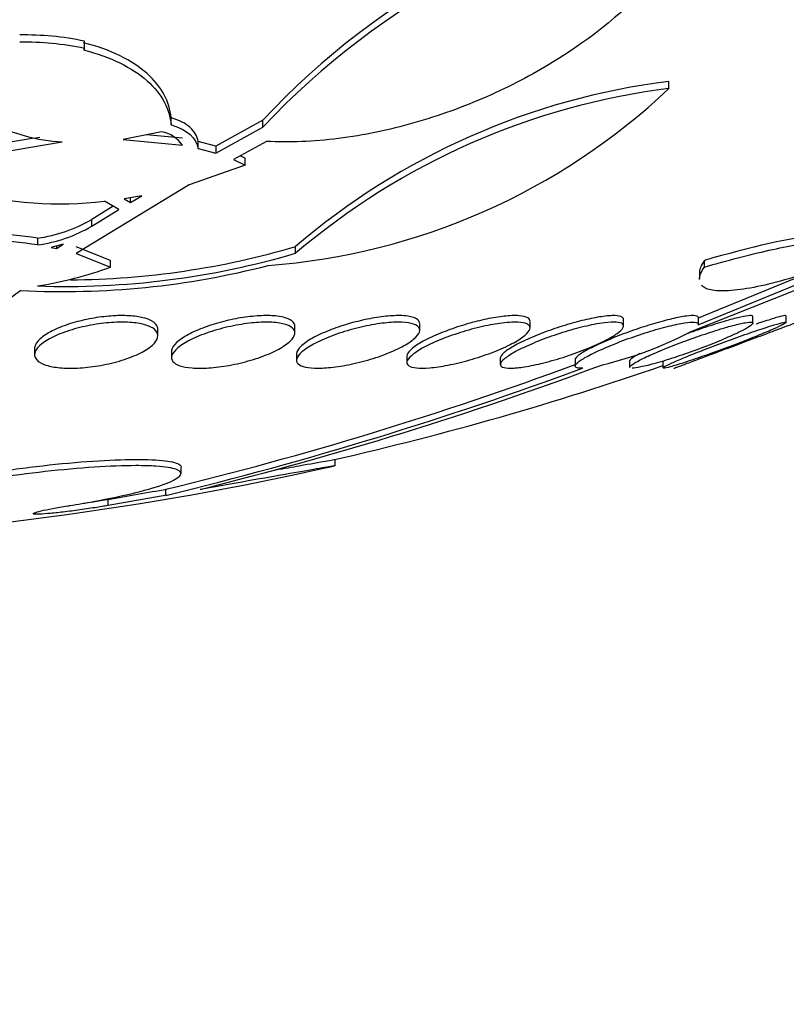
# Model space of a CAD drawing. Units: millimetres. Extents: x 0 to 835, y 0 to 1165.
# Drawn here: x 435 to 440, y 292 to 298 of the extents above; entities that cross this region are included whole.
import ezdxf
from ezdxf import colors
from ezdxf.entities.mleader import LeaderData, LeaderLine
from ezdxf.math import Vec2, Vec3

# ---------------------------------------------------------------- set-up
doc = ezdxf.new("R2010")
doc.units = ezdxf.units.MM
doc.layers.add('DV5_Défaut', color=7, linetype='Continuous')
doc.layers.add('Défaut', color=7, linetype='Continuous')

# ---------------------------------------------------------------- blocks, each defined once
blk = doc.blocks.new('_DOT')
at = {"color": 0}
blk.add_line((0, 0), (-1, 0), dxfattribs=at)
at = {"color": 0, "const_width": 0.333}
blk.add_lwpolyline([(-0.1665, 0, 1), (0.1665, 0, 1)], format="xyb", close=True, dxfattribs=at)
blk = doc.blocks.new('SE4')
at = {"layer": 'DV5_Défaut', "color": 7, "linetype": 'Continuous'}
for p, q in [((435.8037, 297.7733), (435.8037, 297.8203)), ((435.8037, 297.7733), (435.7979, 297.7631)), ((439.5986, 297.5131), (439.5986, 297.5594)), ((436.366, 297.2775), (436.366, 297.3233)), ((436.9625, 297.3083), (436.656, 297.1384)), ((436.9625, 297.2626), (436.9625, 297.3083)), ((436.3051, 297.2327), (436.0561, 297.1814)), ((436.656, 297.0931), (436.9625, 297.2626)), ((435.1077, 297.0726), (435.659, 297.1664)), ((436.0561, 297.1814), (436.4413, 297.1447)), ((436.4413, 297.19), (436.2069, 297.2124)), ((436.656, 297.1384), (436.5416, 297.1694)), ((436.5416, 297.1241), (436.5416, 297.1694)), ((436.9854, 297.1702), (436.7707, 297.0516)), ((436.5416, 297.1241), (436.656, 297.0931)), ((436.656, 297.1384), (436.656, 297.0931)), ((436.7707, 297.0516), (436.8472, 297.0159)), ((436.8472, 297.0609), (436.8149, 297.076)), ((436.8472, 297.0159), (436.8472, 297.0609)), ((436.8472, 297.0159), (436.4841, 296.8888)), ((436.4841, 296.8888), (435.7495, 296.4421)), ((436.0278, 296.7274), (435.9342, 296.782)), ((436.1776, 296.8172), (436.0627, 296.7982)), ((436.0627, 296.7982), (436.1037, 296.7731)), ((436.1037, 296.7731), (436.1776, 296.8172)), ((436.1037, 296.7731), (436.1037, 296.805)), ((435.9908, 296.749), (435.852, 296.6637)), ((435.852, 296.6196), (436.0278, 296.7274)), ((435.852, 296.6196), (435.852, 296.6637)), ((435.4994, 296.5419), (435.4994, 296.4981)), ((435.6655, 296.502), (435.5874, 296.482)), ((435.5874, 296.482), (435.6228, 296.4745)), ((435.6228, 296.4745), (435.6655, 296.502)), ((435.6228, 296.4911), (435.6228, 296.4745)), ((435.9726, 296.3976), (435.7495, 296.4857)), ((437.1752, 296.4441), (437.1752, 296.4877)), ((439.7889, 295.9797), (441.0632, 296.502)), ((435.7495, 296.4421), (435.9726, 296.3542)), ((435.9726, 296.3542), (435.9726, 296.3976)), ((439.8286, 296.3542), (439.8286, 296.3976)), ((440.5535, 296.3364), (439.7889, 296.0223)), ((439.7961, 296.3216), (439.7961, 296.2793)), ((435.3917, 296.2024), (435.1064, 295.9946)), ((440.4151, 296.2024), (439.7334, 295.9321)), ((439.3039, 295.9712), (439.3039, 296.0142)), ((439.7894, 295.9829), (439.7894, 296.025)), ((440.1434, 295.9888), (440.1434, 296.0329)), ((440.3588, 295.9949), (440.3588, 296.0358)), ((436.2805, 295.9083), (436.2805, 295.9503)), ((437.1696, 295.9267), (437.1696, 295.9687)), ((437.9805, 295.9436), (437.9805, 295.9857)), ((438.6968, 295.9585), (438.6968, 296.001)), ((435.4805, 295.8277), (435.4805, 295.7856)), ((436.3696, 295.8089), (436.3696, 295.7672)), ((437.1805, 295.7915), (437.1805, 295.7502)), ((437.8968, 295.7765), (437.8968, 295.7351)), ((438.5039, 295.7643), (438.5039, 295.7223)), ((438.9894, 295.7546), (438.9894, 295.7123)), ((439.3434, 295.7475), (439.3434, 295.7047)), ((439.5588, 295.7432), (439.5588, 295.7009)), ((436.431, 295.0134), (436.431, 295.0539)), ((437.431, 295.0636), (437.431, 295.1055)), ((436.3381, 294.8731), (435.9576, 294.8066)), ((436.3334, 294.8725), (436.3334, 294.9127)), ((436.3381, 294.8731), (436.3334, 294.8725)), ((435.9576, 294.8066), (435.9576, 294.8467))]:
    blk.add_line(p, q, dxfattribs=at)
for centre, radius, start, end in [((440.7024, 293.8007), 5.1274, 99.4384, 136.83616), ((440.7097, 293.7269), 5.152, 99.47517, 136.66368), ((435.4163, 295.9889), 1.872, 78.05684, 90.99897), ((435.417, 295.9432), 1.8705, 78.06676, 91.01907), ((440.1678, 292.9965), 4.5983, 97.1103, 130.60244), ((436.6801, 300.6047), 4.2516, 274.27824, 313.35032), ((440.1779, 292.9185), 4.6309, 97.18531, 130.42075), ((435.7174, 298.281), 1.1161, 242.10328, 266.99726), ((436.2633, 297.0186), 0.2181, 35.30597, 78.94638), ((436.0237, 293.4136), 3.8158, 97.66052, 103.89078), ((435.6408, 299.1796), 2.4155, 254.95501, 276.97699), ((435.3714, 297.4839), 0.9507, 277.7351, 300.36612), ((434.9809, 293.1968), 3.385, 81.18931, 91.79327), ((435.371, 297.4433), 0.9539, 277.73403, 300.28233), ((434.9822, 293.166), 3.372, 81.17724, 91.82207), ((435.6784, 301.5639), 5.2923, 270.37573, 286.42923), ((435.6785, 301.5321), 5.3036, 268.05997, 286.39242), ((435.6658, 301.5054), 5.3101, 267.04098, 284.52209), ((435.1079, 298.7177), 2.5167, 278.9382, 290.09591), ((438.6095, 298.0714), 2.4166, 283.36373, 297.71564), ((430.7992, 317.8378), 23.5836, 283.57193, 290.3195), ((430.4566, 318.9661), 24.7999, 283.70771, 290.24527), ((430.6579, 318.5777), 24.3903, 283.99445, 290.42106), ((432.931, 314.8604), 20.2604, 282.82521, 289.0945), ((432.931, 314.8604), 20.3, 272.18232, 282.77778), ((317.8134, 970.4134), 685.8195, 279.9196598, 279.9519309)]:
    blk.add_arc(centre, radius, start, end, dxfattribs=at)
for points, knots in [([(439.8616, 298.8086), (439.7909, 298.6082), (439.6701, 298.4111), (439.3228, 298.0232), (439.1072, 297.844), (438.7076, 297.6001), (438.5658, 297.5259), (438.265, 297.3937), (438.1042, 297.3354), (437.7822, 297.2439), (437.6166, 297.2093), (437.2907, 297.1682), (437.1345, 297.1618), (436.9854, 297.1702)], [0, 0, 0, 0, 0.25, 0.25, 0.5, 0.5, 0.625, 0.625, 0.75, 0.75, 0.875, 0.875, 1, 1, 1, 1]), ([(436.366, 297.3233), (436.3618, 297.3751), (436.3469, 297.4251), (436.2954, 297.5212), (436.2581, 297.5678), (436.1627, 297.6527), (436.1047, 297.6911), (435.966, 297.7592), (435.8857, 297.7882), (435.7979, 297.8101)], [0, 0, 0, 0, 0.25, 0.25, 0.5, 0.5, 0.75, 0.75, 1, 1, 1, 1]), ([(435.7979, 297.7631), (435.887, 297.7409), (435.9655, 297.7125), (436.1035, 297.6451), (436.1629, 297.6059), (436.2582, 297.5214), (436.2952, 297.4753), (436.347, 297.379), (436.3618, 297.3291), (436.366, 297.2775)], [0, 0, 0, 0, 0.25, 0.25, 0.5, 0.5, 0.75, 0.75, 1, 1, 1, 1]), ([(436.5416, 297.1694), (436.537, 297.2023), (436.5207, 297.2324), (436.4615, 297.2859), (436.4198, 297.3079), (436.366, 297.3233)], [0, 0, 0, 0, 0.5, 0.5, 1, 1, 1, 1]), ([(440.9237, 296.5303), (440.9152, 296.5552), (440.8831, 296.5711), (440.7706, 296.5847), (440.6925, 296.5819), (440.3971, 296.5454), (440.1266, 296.4837), (439.8286, 296.3976)], [0, 0, 0, 0, 0.25, 0.25, 0.5, 0.5, 1, 1, 1, 1]), ([(439.8286, 296.3542), (439.9776, 296.3972), (440.1174, 296.4335), (440.3779, 296.4923), (440.4941, 296.5135), (440.6906, 296.5379), (440.77, 296.5408), (440.8819, 296.5276), (440.9152, 296.5114), (440.9237, 296.4866)], [0, 0, 0, 0, 0.25, 0.25, 0.5, 0.5, 0.75, 0.75, 1, 1, 1, 1]), ([(440.8742, 296.4543), (440.7926, 296.4208), (440.7124, 296.3899), (440.5549, 296.3336), (440.4767, 296.3079), (440.3298, 296.2643), (440.2608, 296.2463), (440.1323, 296.2182), (440.0733, 296.2084), (439.9721, 296.1982), (439.9285, 296.1977), (439.8595, 296.2062), (439.8342, 296.215), (439.8148, 296.2306), (439.8121, 296.2332), (439.8098, 296.2359)], [0, 0, 0, 0, 0.161747, 0.161747, 0.323493, 0.323493, 0.48524, 0.48524, 0.646987, 0.646987, 0.808733, 0.808733, 0.97048, 0.97048, 1, 1, 1, 1]), ([(439.8286, 296.3976), (439.8093, 296.3696), (439.7985, 296.3449), (439.7962, 296.3213), (439.7961, 296.3189), (439.7961, 296.3166)], [0, 0, 0, 0, 0.896748, 0.896748, 1, 1, 1, 1]), ([(436.1666, 296.0291), (436.1374, 296.0348), (436.1027, 296.0382), (436.0653, 296.0391), (436.0279, 296.0399), (435.9867, 296.0381), (435.9453, 296.034), (435.904, 296.0298), (435.8613, 296.0232), (435.8206, 296.0147), (435.7786, 296.006), (435.7376, 295.995), (435.7004, 295.9828), (435.6611, 295.9699), (435.625, 295.9552), (435.5947, 295.9399), (435.5626, 295.9237), (435.536, 295.9064), (435.517, 295.8893), (435.4972, 295.8715), (435.4849, 295.8535), (435.4815, 295.8368), (435.4808, 295.8335), (435.4805, 295.8303), (435.4805, 295.8271)], [0, 0, 0, 0, 0.129775, 0.129775, 0.129775, 0.259621, 0.259621, 0.259621, 0.388834, 0.388834, 0.388834, 0.52218, 0.52218, 0.52218, 0.663385, 0.663385, 0.663385, 0.813408, 0.813408, 0.813408, 0.969571, 0.969571, 0.969571, 1, 1, 1, 1]), ([(436.2804, 295.9511), (436.2804, 295.9595), (436.2783, 295.9675), (436.2738, 295.9751), (436.2652, 295.9896), (436.2479, 296.0027), (436.2228, 296.013), (436.2071, 296.0195), (436.1881, 296.0249), (436.1666, 296.0291)], [0, 0, 0, 0, 0.241698, 0.241698, 0.241698, 0.709062, 0.709062, 0.709062, 1, 1, 1, 1]), ([(437.0548, 296.0355), (437.0254, 296.039), (436.9905, 296.0401), (436.9531, 296.0386), (436.9158, 296.0371), (436.8748, 296.033), (436.8338, 296.0268), (436.7923, 296.0205), (436.7496, 296.0118), (436.7089, 296.0015), (436.6663, 295.9908), (436.6247, 295.978), (436.5871, 295.9643), (436.5471, 295.9497), (436.5105, 295.9336), (436.4799, 295.9173), (436.4477, 295.9), (436.4212, 295.8821), (436.4026, 295.8649), (436.3836, 295.8472), (436.3723, 295.8298), (436.37, 295.8142), (436.3697, 295.8122), (436.3696, 295.8103), (436.3696, 295.8084)], [0, 0, 0, 0, 0.129319, 0.129319, 0.129319, 0.258585, 0.258585, 0.258585, 0.388897, 0.388897, 0.388897, 0.525334, 0.525334, 0.525334, 0.670464, 0.670464, 0.670464, 0.823643, 0.823643, 0.823643, 0.980505, 0.980505, 0.980505, 1, 1, 1, 1]), ([(437.1695, 295.9699), (437.1696, 295.9787), (437.1667, 295.9869), (437.161, 295.9944), (437.1514, 296.0069), (437.1333, 296.0175), (437.1079, 296.0251), (437.0928, 296.0296), (437.0749, 296.0332), (437.0548, 296.0355)], [0, 0, 0, 0, 0.273362, 0.273362, 0.273362, 0.730254, 0.730254, 0.730254, 1, 1, 1, 1]), ([(437.8642, 296.0389), (437.8344, 296.04), (437.7991, 296.0386), (437.7615, 296.0348), (437.7239, 296.0309), (437.6829, 296.0245), (437.6418, 296.0162), (437.5999, 296.0077), (437.5569, 295.997), (437.5159, 295.985), (437.4725, 295.9723), (437.4303, 295.9578), (437.3922, 295.9427), (437.3518, 295.9266), (437.3149, 295.9094), (437.2843, 295.8924), (437.2524, 295.8747), (437.2265, 295.8566), (437.2089, 295.8398), (437.1912, 295.8229), (437.1813, 295.8068), (437.1806, 295.7929), (437.1805, 295.7923), (437.1805, 295.7918), (437.1805, 295.7913)], [0, 0, 0, 0, 0.130098, 0.130098, 0.130098, 0.260021, 0.260021, 0.260021, 0.39267, 0.39267, 0.39267, 0.533033, 0.533033, 0.533033, 0.682231, 0.682231, 0.682231, 0.837818, 0.837818, 0.837818, 0.993962, 0.993962, 0.993962, 1, 1, 1, 1]), ([(437.9805, 295.9871), (437.9805, 295.996), (437.9768, 296.0042), (437.9694, 296.0112), (437.9587, 296.0212), (437.9398, 296.029), (437.9142, 296.0337), (437.8997, 296.0364), (437.8829, 296.0381), (437.8642, 296.0389)], [0, 0, 0, 0, 0.309571, 0.309571, 0.309571, 0.752057, 0.752057, 0.752057, 1, 1, 1, 1]), ([(438.5788, 296.0389), (438.5483, 296.0376), (438.5124, 296.0337), (438.4743, 296.0275), (438.4362, 296.0213), (438.3949, 296.0127), (438.3536, 296.0024), (438.311, 295.9918), (438.2673, 295.9791), (438.2258, 295.9655), (438.1816, 295.951), (438.1387, 295.935), (438.1002, 295.9187), (438.0595, 295.9016), (438.0226, 295.8837), (437.9923, 295.8664), (437.9613, 295.8487), (437.9364, 295.8313), (437.9201, 295.8155), (437.905, 295.8009), (437.8969, 295.7874), (437.8968, 295.7761)], [0, 0, 0, 0, 0.1320389, 0.1320389, 0.1320389, 0.2637936, 0.2637936, 0.2637936, 0.3998578, 0.3998578, 0.3998578, 0.5446248, 0.5446248, 0.5446248, 0.6975053, 0.6975053, 0.6975053, 0.8542396, 0.8542396, 0.8542396, 1, 1, 1, 1]), ([(439.1844, 296.0355), (439.1532, 296.0319), (439.1165, 296.0255), (439.0777, 296.017), (439.039, 296.0086), (438.9971, 295.9978), (438.9553, 295.9857), (438.9118, 295.973), (438.8672, 295.9586), (438.825, 295.9435), (438.7801, 295.9275), (438.7365, 295.9103), (438.6975, 295.8933), (438.6569, 295.8756), (438.6203, 295.8576), (438.5906, 295.8407), (438.5608, 295.8238), (438.5373, 295.8076), (438.5226, 295.7936), (438.5104, 295.782), (438.504, 295.7717), (438.5039, 295.7634)], [0, 0, 0, 0, 0.134949, 0.134949, 0.134949, 0.269527, 0.269527, 0.269527, 0.409764, 0.409764, 0.409764, 0.558916, 0.558916, 0.558916, 0.714537, 0.714537, 0.714537, 0.870836, 0.870836, 0.870836, 1, 1, 1, 1]), ([(438.6968, 296.0023), (438.6968, 296.011), (438.6922, 296.0186), (438.6827, 296.0244), (438.671, 296.0317), (438.6515, 296.0365), (438.6259, 296.0384), (438.612, 296.0394), (438.5962, 296.0395), (438.5788, 296.0389)], [0, 0, 0, 0, 0.3444023, 0.3444023, 0.3444023, 0.7712727, 0.7712727, 0.7712727, 1, 1, 1, 1]), ([(439.7889, 296.0223), (439.789, 296.0228), (439.7892, 296.0233), (439.7893, 296.0239), (439.7905, 296.0313), (439.784, 296.0362), (439.7702, 296.0382), (439.7572, 296.0401), (439.7372, 296.0394), (439.712, 296.0361), (439.699, 296.0345), (439.6845, 296.0321), (439.6689, 296.0291), (439.637, 296.0231), (439.5996, 296.0143), (439.56, 296.0036), (439.5205, 295.993), (439.4779, 295.9803), (439.4354, 295.9666), (439.3909, 295.9521), (439.3454, 295.9362), (439.3022, 295.92), (439.2567, 295.9029), (439.2125, 295.885), (439.1733, 295.8678), (439.1331, 295.8501), (439.0969, 295.8326), (439.068, 295.8167), (439.0397, 295.8012), (439.0177, 295.7869), (439.0045, 295.7752), (438.9946, 295.7664), (438.9895, 295.759), (438.9894, 295.7533)], [0, 0, 0, 0, 0.007141, 0.007141, 0.007141, 0.110361, 0.110361, 0.110361, 0.207797, 0.207797, 0.207797, 0.25751, 0.25751, 0.25751, 0.360332, 0.360332, 0.360332, 0.462835, 0.462835, 0.462835, 0.570244, 0.570244, 0.570244, 0.683781, 0.683781, 0.683781, 0.800293, 0.800293, 0.800293, 0.914805, 0.914805, 0.914805, 1, 1, 1, 1]), ([(439.3039, 296.0152), (439.3039, 296.0231), (439.2982, 296.0294), (439.2869, 296.0335), (439.2744, 296.038), (439.2545, 296.0399), (439.2291, 296.0391), (439.2157, 296.0386), (439.2007, 296.0375), (439.1844, 296.0355)], [0, 0, 0, 0, 0.3729039, 0.3729039, 0.3729039, 0.7857585, 0.7857585, 0.7857585, 1, 1, 1, 1]), ([(440.0229, 296.02), (439.9904, 296.0116), (439.9522, 296.0005), (439.9118, 295.988), (439.8716, 295.9754), (439.8281, 295.961), (439.7847, 295.9458), (439.7565, 295.936), (439.7279, 295.9257), (439.6998, 295.9153)], [0, 0, 0, 0, 0.378039, 0.378039, 0.378039, 0.754888, 0.754888, 0.754888, 1, 1, 1, 1]), ([(440.1434, 296.0331), (440.1434, 296.0376), (440.1365, 296.0397), (440.1231, 296.0392), (440.1098, 296.0386), (440.0899, 296.0355), (440.0651, 296.0301), (440.0523, 296.0273), (440.0381, 296.0239), (440.0229, 296.02)], [0, 0, 0, 0, 0.401387, 0.401387, 0.401387, 0.798048, 0.798048, 0.798048, 1, 1, 1, 1]), ([(440.2888, 296.0238), (440.2633, 296.0163), (440.2313, 296.0061), (440.1957, 295.9942), (440.1857, 295.9909), (440.1755, 295.9874), (440.1649, 295.9838)], [0, 0, 0, 0, 0.78231, 0.78231, 0.78231, 1, 1, 1, 1]), ([(440.3587, 296.0377), (440.3587, 296.0386), (440.3578, 296.0391), (440.3559, 296.0392), (440.3508, 296.0396), (440.3388, 296.0373), (440.3209, 296.0327), (440.3117, 296.0303), (440.301, 296.0273), (440.2888, 296.0238)], [0, 0, 0, 0, 0.200077, 0.200077, 0.200077, 0.730279, 0.730279, 0.730279, 1, 1, 1, 1]), ([(436.1727, 295.9853), (436.2032, 295.9789), (436.2283, 295.9698), (436.2461, 295.9589), (436.2638, 295.948), (436.2749, 295.935), (436.2788, 295.921), (436.2829, 295.9064), (436.2793, 295.8903), (436.2686, 295.874), (436.2572, 295.8568), (436.2376, 295.8389), (436.2114, 295.8217), (436.1845, 295.8041), (436.1499, 295.7868), (436.1101, 295.7712), (436.0713, 295.756), (436.0263, 295.742), (435.9792, 295.7307), (435.9348, 295.72), (435.887, 295.7114), (435.8405, 295.7058), (435.7969, 295.7006), (435.7531, 295.6979), (435.7131, 295.6979), (435.6747, 295.698), (435.6386, 295.7006), (435.6079, 295.7055), (435.5772, 295.7104), (435.5509, 295.7177), (435.5309, 295.7268), (435.5101, 295.7362), (435.4954, 295.7478), (435.4876, 295.7605), (435.4792, 295.7739), (435.4783, 295.789), (435.4845, 295.8046), (435.4911, 295.8211), (435.5058, 295.8387), (435.5274, 295.8558), (435.5498, 295.8736), (435.5802, 295.8914), (435.6163, 295.9078), (435.6521, 295.9242), (435.6947, 295.9396), (435.7404, 295.9525), (435.784, 295.9649), (435.8318, 295.9754), (435.8793, 295.9829), (435.9237, 295.9899), (435.9693, 295.9944), (436.0117, 295.996), (436.0519, 295.9975), (436.0905, 295.9964), (436.1242, 295.9928), (436.1415, 295.991), (436.1578, 295.9884), (436.1727, 295.9853)], [0, 0, 0, 0, 0.052448, 0.052448, 0.052448, 0.104732, 0.104732, 0.104732, 0.159535, 0.159535, 0.159535, 0.217371, 0.217371, 0.217371, 0.27655, 0.27655, 0.27655, 0.334532, 0.334532, 0.334532, 0.389267, 0.389267, 0.389267, 0.440448, 0.440448, 0.440448, 0.489459, 0.489459, 0.489459, 0.538371, 0.538371, 0.538371, 0.589072, 0.589072, 0.589072, 0.64279, 0.64279, 0.64279, 0.699709, 0.699709, 0.699709, 0.758669, 0.758669, 0.758669, 0.817329, 0.817329, 0.817329, 0.873256, 0.873256, 0.873256, 0.925438, 0.925438, 0.925438, 0.974813, 0.974813, 0.974813, 1, 1, 1, 1]), ([(437.0586, 295.9925), (437.0889, 295.9886), (437.1141, 295.982), (437.1323, 295.9733), (437.1504, 295.9647), (437.1622, 295.9538), (437.167, 295.9415), (437.172, 295.9287), (437.1696, 295.9142), (437.1605, 295.899), (437.1507, 295.8829), (437.133, 295.8657), (437.1089, 295.8487), (437.0838, 295.831), (437.051, 295.813), (437.0131, 295.7962), (436.9751, 295.7795), (436.9309, 295.7635), (436.8841, 295.7497), (436.8393, 295.7365), (436.7907, 295.725), (436.7429, 295.7164), (436.6982, 295.7084), (436.6528, 295.7026), (436.611, 295.6999), (436.5716, 295.6973), (436.5343, 295.6973), (436.5024, 295.6998), (436.4711, 295.7023), (436.4442, 295.7073), (436.4234, 295.7143), (436.4022, 295.7215), (436.387, 295.7309), (436.3783, 295.7419), (436.3693, 295.7533), (436.3673, 295.7667), (436.3722, 295.7809), (436.3774, 295.7961), (436.3904, 295.8126), (436.41, 295.8291), (436.4305, 295.8466), (436.459, 295.8646), (436.493, 295.8817), (436.5276, 295.8991), (436.569, 295.9161), (436.6138, 295.9312), (436.6573, 295.9458), (436.7055, 295.9591), (436.7539, 295.9695), (436.7994, 295.9793), (436.8465, 295.9869), (436.8907, 295.9915), (436.932, 295.9957), (436.9721, 295.9974), (437.0071, 295.9964), (437.0255, 295.9958), (437.0428, 295.9945), (437.0586, 295.9925)], [0, 0, 0, 0, 0.051057, 0.051057, 0.051057, 0.101971, 0.101971, 0.101971, 0.155053, 0.155053, 0.155053, 0.211477, 0.211477, 0.211477, 0.270257, 0.270257, 0.270257, 0.329175, 0.329175, 0.329175, 0.385732, 0.385732, 0.385732, 0.438641, 0.438641, 0.438641, 0.488517, 0.488517, 0.488517, 0.537218, 0.537218, 0.537218, 0.586803, 0.586803, 0.586803, 0.638885, 0.638885, 0.638885, 0.694228, 0.694228, 0.694228, 0.75238, 0.75238, 0.75238, 0.811528, 0.811528, 0.811528, 0.869096, 0.869096, 0.869096, 0.923187, 0.923187, 0.923187, 0.973779, 0.973779, 0.973779, 1, 1, 1, 1]), ([(437.8655, 295.9962), (437.8957, 295.9949), (437.9211, 295.9909), (437.9398, 295.9847), (437.9585, 295.9784), (437.971, 295.9697), (437.9768, 295.9594), (437.9827, 295.9487), (437.9815, 295.9361), (437.9738, 295.9224), (437.9656, 295.9079), (437.9498, 295.8919), (437.9278, 295.8756), (437.9046, 295.8585), (437.8739, 295.8406), (437.8382, 295.8234), (437.8016, 295.8058), (437.7587, 295.7884), (437.7129, 295.7727), (437.6681, 295.7574), (437.6192, 295.7432), (437.5706, 295.7318), (437.5246, 295.7209), (437.4776, 295.7121), (437.434, 295.7064), (437.3932, 295.701), (437.3542, 295.698), (437.3206, 295.6979), (437.2885, 295.6978), (437.2604, 295.7003), (437.2385, 295.7051), (437.2168, 295.7098), (437.2007, 295.717), (437.1912, 295.726), (437.1814, 295.7352), (437.1784, 295.7466), (437.182, 295.7592), (437.1859, 295.7726), (437.1972, 295.7876), (437.2149, 295.8031), (437.2336, 295.8196), (437.2599, 295.837), (437.2917, 295.8542), (437.3246, 295.8719), (437.3643, 295.8898), (437.4075, 295.9063), (437.4506, 295.9227), (437.4986, 295.9382), (437.5472, 295.9513), (437.5936, 295.9639), (437.6421, 295.9745), (437.688, 295.9822), (437.7308, 295.9894), (437.7727, 295.9941), (437.8096, 295.9958), (437.8296, 295.9968), (437.8484, 295.9969), (437.8655, 295.9962)], [0, 0, 0, 0, 0.049912, 0.049912, 0.049912, 0.099716, 0.099716, 0.099716, 0.151159, 0.151159, 0.151159, 0.205883, 0.205883, 0.205883, 0.263644, 0.263644, 0.263644, 0.322819, 0.322819, 0.322819, 0.380878, 0.380878, 0.380878, 0.435731, 0.435731, 0.435731, 0.48701, 0.48701, 0.48701, 0.536059, 0.536059, 0.536059, 0.584944, 0.584944, 0.584944, 0.635568, 0.635568, 0.635568, 0.689184, 0.689184, 0.689184, 0.746015, 0.746015, 0.746015, 0.804944, 0.804944, 0.804944, 0.863655, 0.863655, 0.863655, 0.919694, 0.919694, 0.919694, 0.971989, 0.971989, 0.971989, 1, 1, 1, 1]), ([(438.5775, 295.9962), (438.6077, 295.9975), (438.6335, 295.9961), (438.6527, 295.9924), (438.672, 295.9886), (438.6853, 295.9823), (438.6918, 295.974), (438.6985, 295.9656), (438.6984, 295.955), (438.6919, 295.9431), (438.685, 295.9304), (438.6708, 295.916), (438.6506, 295.901), (438.6292, 295.885), (438.6006, 295.8678), (438.5671, 295.8509), (438.5322, 295.8332), (438.4909, 295.8152), (438.4467, 295.7984), (438.4024, 295.7815), (438.3537, 295.7654), (438.3049, 295.7514), (438.258, 295.738), (438.2096, 295.7263), (438.1643, 295.7175), (438.1219, 295.7092), (438.081, 295.7032), (438.0456, 295.7003), (438.0121, 295.6974), (437.9825, 295.6972), (437.9594, 295.6995), (437.9369, 295.7018), (437.9199, 295.7066), (437.9095, 295.7135), (437.899, 295.7204), (437.895, 295.7297), (437.8976, 295.7405), (437.9003, 295.7518), (437.9103, 295.765), (437.9263, 295.7791), (437.9433, 295.7941), (437.9677, 295.8105), (437.9973, 295.827), (438.0284, 295.8443), (438.0661, 295.8623), (438.1075, 295.8795), (438.1497, 295.8969), (438.1969, 295.9141), (438.2451, 295.9293), (438.292, 295.9441), (438.3414, 295.9575), (438.3886, 295.9682), (438.433, 295.9782), (438.4768, 295.9861), (438.5157, 295.9909), (438.5378, 295.9936), (438.5586, 295.9954), (438.5775, 295.9962)], [0, 0, 0, 0, 0.04914, 0.04914, 0.04914, 0.098215, 0.098215, 0.098215, 0.148297, 0.148297, 0.148297, 0.201266, 0.201266, 0.201266, 0.257562, 0.257562, 0.257562, 0.316283, 0.316283, 0.316283, 0.375251, 0.375251, 0.375251, 0.431948, 0.431948, 0.431948, 0.485012, 0.485012, 0.485012, 0.534986, 0.534986, 0.534986, 0.583695, 0.583695, 0.583695, 0.633208, 0.633208, 0.633208, 0.685165, 0.685165, 0.685165, 0.740373, 0.740373, 0.740373, 0.798437, 0.798437, 0.798437, 0.857596, 0.857596, 0.857596, 0.915281, 0.915281, 0.915281, 0.969535, 0.969535, 0.969535, 1, 1, 1, 1]), ([(439.1805, 295.9925), (439.2108, 295.9962), (439.237, 295.9975), (439.2568, 295.9962), (439.2766, 295.9949), (439.2906, 295.991), (439.2978, 295.985), (439.3051, 295.9789), (439.3058, 295.9704), (439.3001, 295.9603), (439.2941, 295.9498), (439.2811, 295.9372), (439.2624, 295.9236), (439.2424, 295.9092), (439.2156, 295.8933), (439.184, 295.8771), (439.1507, 295.86), (439.1112, 295.8421), (439.0687, 295.8249), (439.0251, 295.8073), (438.9772, 295.7898), (438.9288, 295.7741), (438.8814, 295.7586), (438.8321, 295.7444), (438.7856, 295.7328), (438.7417, 295.7218), (438.6989, 295.7128), (438.6616, 295.7069), (438.6267, 295.7013), (438.5955, 295.6982), (438.5709, 295.6979), (438.5475, 295.6977), (438.5295, 295.7), (438.5183, 295.7047), (438.5071, 295.7093), (438.5025, 295.7163), (438.5043, 295.7252), (438.5062, 295.7343), (438.5151, 295.7456), (438.53, 295.7581), (438.5457, 295.7713), (438.5684, 295.7863), (438.5963, 295.8017), (438.6257, 295.8181), (438.6617, 295.8355), (438.7012, 295.8526), (438.7422, 295.8704), (438.7882, 295.8883), (438.8354, 295.9048), (438.8825, 295.9213), (438.9322, 295.937), (438.9802, 295.9502), (439.0259, 295.9629), (439.0714, 295.9737), (439.1121, 295.9815), (439.1365, 295.9862), (439.1596, 295.9899), (439.1805, 295.9925)], [0, 0, 0, 0, 0.04882, 0.04882, 0.04882, 0.097624, 0.097624, 0.097624, 0.146763, 0.146763, 0.146763, 0.198142, 0.198142, 0.198142, 0.252771, 0.252771, 0.252771, 0.310463, 0.310463, 0.310463, 0.369634, 0.369634, 0.369634, 0.427763, 0.427763, 0.427763, 0.482726, 0.482726, 0.482726, 0.534098, 0.534098, 0.534098, 0.583186, 0.583186, 0.583186, 0.63205, 0.63205, 0.63205, 0.682604, 0.682604, 0.682604, 0.736127, 0.736127, 0.736127, 0.792877, 0.792877, 0.792877, 0.851776, 0.851776, 0.851776, 0.910534, 0.910534, 0.910534, 0.966678, 0.966678, 0.966678, 1, 1, 1, 1]), ([(439.0384, 295.6983), (439.0231, 295.6975), (439.0111, 295.698), (439.0029, 295.7), (438.9921, 295.7026), (438.9877, 295.7077), (438.99, 295.7149), (438.9923, 295.7222), (439.0015, 295.7318), (439.0165, 295.7428), (439.0323, 295.7544), (439.0548, 295.7678), (439.0821, 295.7822), (439.1112, 295.7974), (439.1463, 295.8139), (439.1849, 295.8306), (439.2253, 295.848), (439.2705, 295.866), (439.3169, 295.8831), (439.3639, 295.9005), (439.4136, 295.9174), (439.4615, 295.9324), (439.508, 295.947), (439.5542, 295.9601), (439.5957, 295.9703), (439.6346, 295.98), (439.6705, 295.9874), (439.6997, 295.9918), (439.7271, 295.9959), (439.7494, 295.9975), (439.7645, 295.9963), (439.7791, 295.9951), (439.7875, 295.9914), (439.7891, 295.9854), (439.7896, 295.9837), (439.7895, 295.9818), (439.7889, 295.9797)], [0, 0, 0, 0, 0.06295, 0.06295, 0.06295, 0.146618, 0.146618, 0.146618, 0.231445, 0.231445, 0.231445, 0.320606, 0.320606, 0.320606, 0.415349, 0.415349, 0.415349, 0.514838, 0.514838, 0.514838, 0.615917, 0.615917, 0.615917, 0.714177, 0.714177, 0.714177, 0.806445, 0.806445, 0.806445, 0.892781, 0.892781, 0.892781, 0.976022, 0.976022, 0.976022, 1, 1, 1, 1]), ([(439.3434, 295.704), (439.3434, 295.7044), (439.3435, 295.705), (439.3437, 295.7055), (439.3451, 295.7104), (439.3534, 295.7177), (439.3675, 295.7268), (439.3821, 295.7362), (439.4033, 295.7477), (439.4293, 295.7604), (439.4567, 295.7738), (439.4901, 295.7889), (439.5268, 295.8045), (439.5657, 295.8211), (439.6092, 295.8386), (439.6541, 295.8557), (439.7005, 295.8735), (439.7495, 295.8913), (439.7971, 295.9077), (439.8445, 295.9241), (439.8918, 295.9395), (439.9346, 295.9525), (439.9631, 295.9611), (439.9901, 295.9688), (440.0143, 295.9752)], [0, 0, 0, 0, 0.01435, 0.01435, 0.01435, 0.1459, 0.1459, 0.1459, 0.282255, 0.282255, 0.282255, 0.426719, 0.426719, 0.426719, 0.579798, 0.579798, 0.579798, 0.738373, 0.738373, 0.738373, 0.896154, 0.896154, 0.896154, 1, 1, 1, 1]), ([(440.0143, 295.9752), (440.0452, 295.9833), (440.0722, 295.9894), (440.0929, 295.993), (440.1137, 295.9965), (440.1287, 295.9975), (440.1366, 295.9959), (440.1443, 295.9943), (440.1454, 295.9902), (440.1401, 295.9839), (440.1347, 295.9775), (440.1225, 295.9688), (440.1048, 295.9585), (440.0863, 295.9477), (440.0614, 295.9349), (440.0321, 295.9211), (440.0009, 295.9065), (439.9641, 295.8904), (439.9246, 295.8741), (439.8829, 295.8569), (439.837, 295.839), (439.7905, 295.8218), (439.743, 295.8042), (439.6936, 295.7869), (439.6466, 295.7713), (439.6005, 295.7561), (439.5553, 295.7421), (439.5154, 295.7308), (439.4777, 295.7201), (439.4436, 295.7115), (439.4166, 295.7059), (439.3913, 295.7006), (439.3716, 295.6979), (439.3593, 295.6979)], [0, 0, 0, 0, 0.08482, 0.08482, 0.08482, 0.169776, 0.169776, 0.169776, 0.253076, 0.253076, 0.253076, 0.337303, 0.337303, 0.337303, 0.425505, 0.425505, 0.425505, 0.51931, 0.51931, 0.51931, 0.618265, 0.618265, 0.618265, 0.719526, 0.719526, 0.719526, 0.818746, 0.818746, 0.818746, 0.912415, 0.912415, 0.912415, 1, 1, 1, 1]), ([(439.5588, 295.6994), (439.5588, 295.7011), (439.5624, 295.704), (439.5694, 295.7082), (439.579, 295.7139), (439.5953, 295.7219), (439.6167, 295.7317), (439.639, 295.7418), (439.6674, 295.754), (439.6995, 295.7672), (439.7335, 295.7813), (439.7726, 295.7969), (439.8136, 295.8129), (439.8569, 295.8298), (439.9036, 295.8475), (439.95, 295.8647), (439.9977, 295.8824), (440.0464, 295.9001), (440.092, 295.9161), (440.1369, 295.9319), (440.1801, 295.9467), (440.2173, 295.9588), (440.2415, 295.9667), (440.2637, 295.9737), (440.2826, 295.9794)], [0, 0, 0, 0, 0.088884, 0.088884, 0.088884, 0.2107322, 0.2107322, 0.2107322, 0.3376763, 0.3376763, 0.3376763, 0.4723909, 0.4723909, 0.4723909, 0.6148128, 0.6148128, 0.6148128, 0.761481, 0.761481, 0.761481, 0.9062967, 0.9062967, 0.9062967, 1, 1, 1, 1]), ([(440.2826, 295.9794), (440.3072, 295.9867), (440.3269, 295.9919), (440.3398, 295.9946), (440.3527, 295.9972), (440.3592, 295.9973), (440.3587, 295.9949), (440.3582, 295.9925), (440.351, 295.9875), (440.3378, 295.9805), (440.3243, 295.9733), (440.3043, 295.9639), (440.2797, 295.9529), (440.2537, 295.9414), (440.222, 295.928), (440.187, 295.9137), (440.1498, 295.8986), (440.108, 295.882), (440.0648, 295.8654), (440.0194, 295.848), (439.9713, 295.83), (439.9244, 295.8129), (439.8767, 295.7955), (439.8288, 295.7785), (439.785, 295.7635), (439.7424, 295.7489), (439.7023, 295.7357), (439.669, 295.7253), (439.6376, 295.7156), (439.6112, 295.7079), (439.5925, 295.7033), (439.5751, 295.699), (439.5639, 295.6972), (439.5602, 295.6982)], [0, 0, 0, 0, 0.084414, 0.084414, 0.084414, 0.168936, 0.168936, 0.168936, 0.252208, 0.252208, 0.252208, 0.336994, 0.336994, 0.336994, 0.426156, 0.426156, 0.426156, 0.521013, 0.521013, 0.521013, 0.620703, 0.620703, 0.620703, 0.722017, 0.722017, 0.722017, 0.820554, 0.820554, 0.820554, 0.913203, 0.913203, 0.913203, 1, 1, 1, 1]), ([(439.631, 295.6979), (439.6311, 295.6979), (439.6348, 295.6993), (439.6421, 295.702), (439.652, 295.7057), (439.6684, 295.7118), (439.69, 295.7198), (439.7122, 295.728), (439.7404, 295.7385), (439.7721, 295.7503), (439.8055, 295.7627), (439.8438, 295.7769), (439.8838, 295.7918), (439.9264, 295.8077), (439.972, 295.8247), (440.0174, 295.8416), (440.0646, 295.8593), (440.1128, 295.8773), (440.158, 295.8942), (440.2034, 295.9112), (440.247, 295.9275), (440.2847, 295.9417), (440.3103, 295.9513), (440.3337, 295.9601), (440.3536, 295.9676)], [0, 0, 0, 0, 0.090528, 0.090528, 0.090528, 0.211919, 0.211919, 0.211919, 0.336621, 0.336621, 0.336621, 0.468227, 0.468227, 0.468227, 0.607994, 0.607994, 0.607994, 0.753965, 0.753965, 0.753965, 0.90094, 0.90094, 0.90094, 1, 1, 1, 1]), ([(440.3536, 295.9676), (440.3786, 295.9769), (440.3986, 295.9845), (440.4118, 295.9894), (440.4244, 295.9942), (440.431, 295.9967), (440.431, 295.9967)], [0, 0, 0, 0, 0.510544, 0.510544, 0.510544, 1, 1, 1, 1]), ([(439.4092, 295.7924), (439.3854, 295.7801), (439.3671, 295.7692), (439.356, 295.7608), (439.3478, 295.7545), (439.3435, 295.7494), (439.3435, 295.7459)], [0, 0, 0, 0, 0.570888, 0.570888, 0.570888, 1, 1, 1, 1]), ([(434.4771, 294.847), (434.5111, 294.8645), (434.5644, 294.8839), (434.6325, 294.9035), (434.7007, 294.9231), (434.7855, 294.9436), (434.8801, 294.9631), (434.9749, 294.9828), (435.0822, 295.002), (435.1929, 295.0193), (435.3031, 295.0366), (435.4199, 295.0523), (435.5333, 295.0652), (435.6453, 295.0779), (435.7571, 295.0882), (435.8593, 295.0951), (435.9599, 295.1019), (436.054, 295.1057), (436.1334, 295.106), (436.212, 295.1063), (436.2785, 295.1033), (436.3274, 295.0973), (436.3762, 295.0912), (436.4089, 295.0819), (436.4229, 295.0702), (436.4283, 295.0657), (436.4309, 295.0608), (436.4309, 295.0555)], [0, 0, 0, 0, 0.121053, 0.121053, 0.121053, 0.242306, 0.242306, 0.242306, 0.363988, 0.363988, 0.363988, 0.485066, 0.485066, 0.485066, 0.60457, 0.60457, 0.60457, 0.722255, 0.722255, 0.722255, 0.838707, 0.838707, 0.838707, 0.955038, 0.955038, 0.955038, 1, 1, 1, 1]), ([(435.7093, 294.8066), (435.7615, 294.815), (435.8126, 294.8237), (435.8615, 294.8327), (435.9631, 294.8513), (436.0575, 294.8713), (436.1371, 294.8909), (436.2174, 294.9108), (436.2849, 294.931), (436.3338, 294.9497), (436.3826, 294.9685), (436.4143, 294.9864), (436.4259, 295.0018), (436.4373, 295.0172), (436.4293, 295.0305), (436.4023, 295.0408), (436.3756, 295.0509), (436.3296, 295.0582), (436.2682, 295.062), (436.2305, 295.0644), (436.1866, 295.0656), (436.1379, 295.0654), (436.0596, 295.0652), (435.9668, 295.0617), (435.8674, 295.0551), (435.768, 295.0485), (435.6593, 295.0387), (435.5501, 295.0266), (435.4401, 295.0143), (435.3267, 294.9994), (435.219, 294.983), (435.1097, 294.9663), (435.0033, 294.9477), (434.9083, 294.9286), (434.812, 294.9092), (434.7248, 294.8889), (434.6538, 294.8693), (434.5823, 294.8495), (434.5253, 294.8299), (434.4875, 294.8121), (434.4839, 294.8104), (434.4804, 294.8087), (434.4771, 294.807)], [0, 0, 0, 0, 0.039663, 0.039663, 0.039663, 0.122285, 0.122285, 0.122285, 0.205701, 0.205701, 0.205701, 0.289154, 0.289154, 0.289154, 0.37184, 0.37184, 0.37184, 0.453299, 0.453299, 0.453299, 0.502741, 0.502741, 0.502741, 0.582888, 0.582888, 0.582888, 0.663, 0.663, 0.663, 0.743668, 0.743668, 0.743668, 0.825524, 0.825524, 0.825524, 0.908498, 0.908498, 0.908498, 0.992027, 0.992027, 0.992027, 1, 1, 1, 1]), ([(437.431, 295.0654), (437.4309, 295.0654), (437.4207, 295.0636), (437.4006, 295.0601), (437.3737, 295.0553), (437.3282, 295.0473), (437.2682, 295.0367), (437.2077, 295.026), (437.1309, 295.0124), (437.044, 294.9971), (436.9559, 294.9816), (436.8551, 294.9639), (436.7499, 294.9454), (436.6871, 294.9343), (436.6218, 294.9229), (436.5561, 294.9113)], [0, 0, 0, 0, 0.1697505, 0.1697505, 0.1697505, 0.398096, 0.398096, 0.398096, 0.6280111, 0.6280111, 0.6280111, 0.8610914, 0.8610914, 0.8610914, 1, 1, 1, 1]), ([(437.046, 295.0379), (437.1021, 295.0478), (437.1537, 295.057), (437.199, 295.065), (437.2711, 295.0777), (437.3294, 295.088), (437.3687, 295.095), (437.4074, 295.1018), (437.4288, 295.1056), (437.4308, 295.106), (437.431, 295.106), (437.431, 295.106), (437.431, 295.106)], [0, 0, 0, 0, 0.235748, 0.235748, 0.235748, 0.610361, 0.610361, 0.610361, 0.979271, 0.979271, 0.979271, 1, 1, 1, 1]), ([(435.9576, 294.8066), (435.9312, 294.802), (435.9026, 294.7973), (435.8733, 294.7927), (435.8368, 294.787), (435.7984, 294.7814), (435.7612, 294.7764), (435.7241, 294.7713), (435.6872, 294.7667), (435.6537, 294.7629), (435.6204, 294.7591), (435.5895, 294.756), (435.5636, 294.7539), (435.538, 294.7518), (435.5166, 294.7505), (435.5012, 294.7503), (435.4859, 294.75), (435.476, 294.7508), (435.4725, 294.7524), (435.4689, 294.754), (435.4715, 294.7565), (435.48, 294.7598), (435.4886, 294.7631), (435.5033, 294.7672), (435.523, 294.7718), (435.5428, 294.7765), (435.5683, 294.7818), (435.5972, 294.7872), (435.6265, 294.7927), (435.66, 294.7986), (435.6952, 294.8043), (435.6999, 294.8051), (435.7046, 294.8059), (435.7093, 294.8066)], [0, 0, 0, 0, 0.081991, 0.081991, 0.081991, 0.184298, 0.184298, 0.184298, 0.286312, 0.286312, 0.286312, 0.387329, 0.387329, 0.387329, 0.487166, 0.487166, 0.487166, 0.586169, 0.586169, 0.586169, 0.685032, 0.685032, 0.685032, 0.784497, 0.784497, 0.784497, 0.885045, 0.885045, 0.885045, 0.986706, 0.986706, 0.986706, 1, 1, 1, 1]), ([(435.7972, 294.8214), (435.8178, 294.8243), (435.8384, 294.8274), (435.8585, 294.8305), (435.8929, 294.8358), (435.9268, 294.8413), (435.9576, 294.8467)], [0, 0, 0, 0, 0.368956, 0.368956, 0.368956, 1, 1, 1, 1])]:
    blk.add_open_spline(points, degree=3, knots=knots, dxfattribs=at)
for points in [[(436.366, 297.2775), (436.4734, 297.247), (436.5324, 297.1898), (436.5416, 297.1241)], [(439.7961, 296.2736), (439.7962, 296.2962), (439.8073, 296.3233), (439.8286, 296.3542)]]:
    blk.add_open_spline(points, degree=3, dxfattribs=at)

msp = doc.modelspace()

# ---------------------------------------------------------------- block references
at = {"layer": 'Défaut'}
msp.add_blockref('SE4', (0, 0), dxfattribs=at)

# ---------------------------------------------------------------- leaders
at = {"layer": 'Défaut', "color": 7, "linetype": 'Continuous'}
ml = msp.add_multileader_mtext('Standard', dxfattribs=at)
ml.set_content('{\\pxsm0.9;\\fSolid Edge ISO|b1||i0||c0|p34;\\W1.;01/02/2018\\P}', color=256)
ml.set_leader_properties()
ml.set_arrow_properties(name='DOT')
ml.build(insert=Vec2(0, 0))
ml.multileader.update_dxf_attribs({"leader_type": 0, "dogleg_length": 0, "arrow_head_size": 12})
ctx = ml.context
ctx.base_point, ctx.char_height, ctx.arrow_head_size, ctx.landing_gap_size = Vec3(747.0161, 1157.4602), 12, 12, 4.2
notes = []
notes.append((ctx, [(0, (0, 0, 0), (0, 0), (1, 0), 1, [])]))
ctx.mtext.insert = Vec3(749.0161, 1163.5803)
for ctx, leaders in notes:
    for number, flags, end, landing, length, lines in leaders:
        leader = LeaderData()
        leader.index, (leader.has_last_leader_line, leader.has_dogleg_vector, leader.attachment_direction) = number, flags
        leader.last_leader_point, leader.dogleg_vector, leader.dogleg_length = Vec3(end), Vec3(landing), length
        for number, points, colour, breaks in lines:
            line = LeaderLine()
            line.index, line.vertices, line.color, line.breaks = number, Vec3.list(points), colors.encode_raw_color(colour), breaks
            leader.lines.append(line)
        ctx.leaders.append(leader)

doc.saveas('drawing.dxf')
